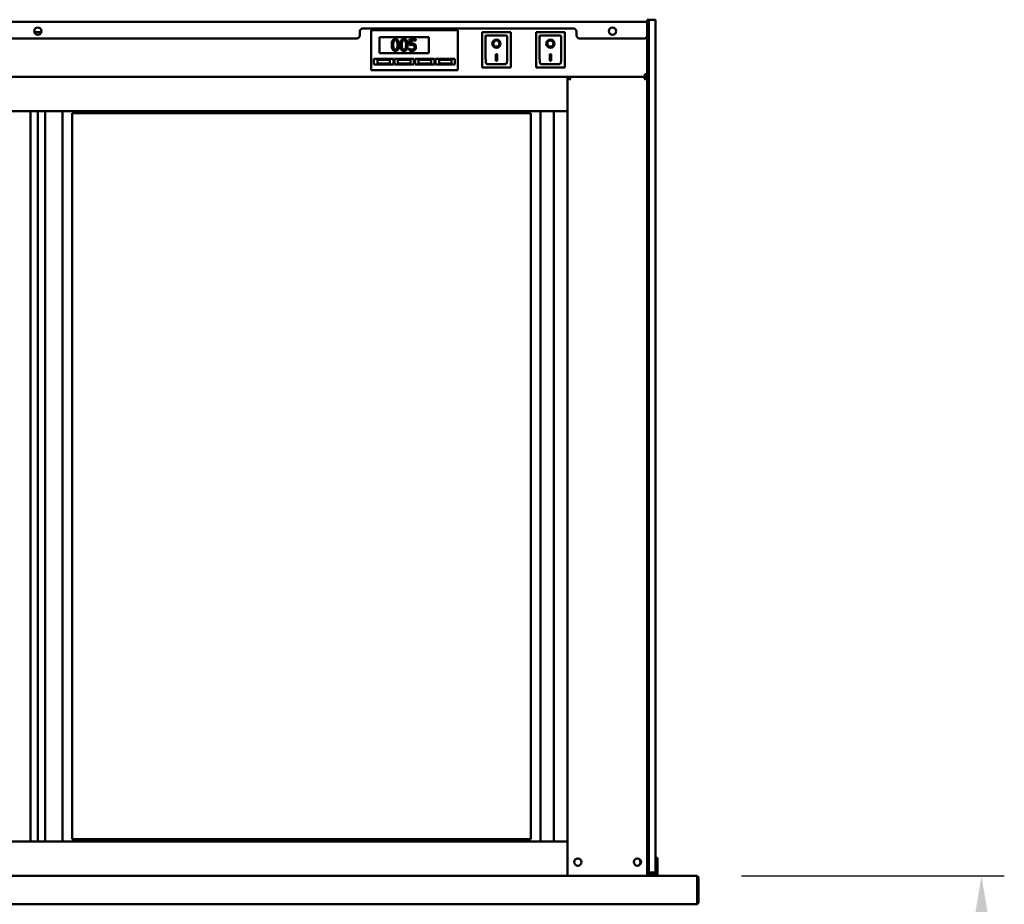
# Model space of a CAD drawing. Units: millimetres. Extents: x 65 to 5859, y 100 to 4100.
# Drawn here: x 2876 to 3739, y 1788 to 2563 of the extents above; entities that cross this region are included whole.
import ezdxf

# ---------------------------------------------------------------- set-up
doc = ezdxf.new("R2010")
doc.units = ezdxf.units.MM
doc.header["$LTSCALE"] = 20
doc.layers.add('Dimension (ISO)', color=7, linetype='Continuous', lineweight=25)
doc.layers.add('Visible (ISO)', color=7, linetype='Continuous', lineweight=50)
doc.styles.add('Note Text (ISO)', font='tahoma.ttf')
doc.dimstyles.new('Default (ISO)', dxfattribs={"dimscale": 20, "dimtxt": 2.5, "dimasz": 2.5, "dimexe": 1, "dimexo": 2, "dimgap": 0.762, "dimtad": 1, "dimtoh": 1, "dimdec": 1, "dimrnd": 1e-08, "dimzin": 0, "dimdsep": 46, "dimtxsty": 'Note Text (ISO)', "dimcen": 0.09, "dimdle": 10, "dimclrd": 256, "dimclre": 256, "dimclrt": 256, "dimadec": 1, "dimazin": 0, "dimtfac": 1.40208, "dimtmove": 0, "dimatfit": 3, "dimfxl": 1, "dimtolj": 1, "dimtzin": 0, "dimlwd": -1, "dimlwe": -1, "dimarcsym": 0})

# ---------------------------------------------------------------- blocks, each defined once
blk = doc.blocks.new('*D17')
at = {"layer": 'Defpoints', "color": 0, "transparency": 16777216}
for p in [(3468.84, 1812.8), (3334.68, 1472.4), (3718.98, 1472.4)]:
    blk.add_point(p, dxfattribs=at)
at = {"layer": 'Dimension (ISO)', "transparency": 16777216}
for p, q in [((3508.84, 1812.8), (3738.98, 1812.8)), ((3718.98, 1762.8), (3718.98, 1522.4)), ((3374.68, 1472.4), (3738.98, 1472.4))]:
    blk.add_line(p, q, dxfattribs=at)
for points in [[(3710.65, 1762.8), (3727.31, 1762.8), (3718.98, 1812.8)], [(3710.65, 1522.4), (3727.31, 1522.4), (3718.98, 1472.4)]]:
    blk.add_solid(points, dxfattribs=at)
at = {"layer": 'Dimension (ISO)', "color": 1, "transparency": 16777216, "insert": (3651.66, 1589.31), "char_height": 50, "attachment_point": 1, "rotation": 90, "style": 'Note Text (ISO)'}
blk.add_mtext('\\A1;340', dxfattribs=at)
blk = doc.blocks.new('*D20')
at = {"layer": 'Defpoints', "color": 0, "transparency": 16777216}
for p in [(3471.18, 1789), (3345.88, 1143.4), (3471.18, 995.46)]:
    blk.add_point(p, dxfattribs=at)
at = {"layer": 'Dimension (ISO)', "transparency": 16777216}
for p, q in [((3471.18, 1749), (3471.18, 975.46)), ((3345.88, 1103.4), (3345.88, 975.46)), ((3295.88, 995.46), (3245.88, 995.46)), ((3345.88, 995.46), (3471.18, 995.46)), ((3521.18, 995.46), (3732.13, 995.46))]:
    blk.add_line(p, q, dxfattribs=at)
for points in [[(3295.88, 1003.79), (3295.88, 987.13), (3345.88, 995.46)], [(3521.18, 1003.79), (3521.18, 987.13), (3471.18, 995.46)]]:
    blk.add_solid(points, dxfattribs=at)
at = {"layer": 'Dimension (ISO)', "color": 1, "transparency": 16777216, "insert": (3615.45, 1062.78), "char_height": 50, "attachment_point": 1, "style": 'Note Text (ISO)'}
blk.add_mtext('\\A1;125', dxfattribs=at)
blk = doc.blocks.new('*D22')
at = {"layer": 'Defpoints', "color": 0, "transparency": 16777216}
for p in [(3471.18, 1789), (3451.48, 1758.9), (3471.18, 1668)]:
    blk.add_point(p, dxfattribs=at)
at = {"layer": 'Dimension (ISO)', "transparency": 16777216}
for p, q in [((3471.18, 1749), (3471.18, 1648)), ((3451.48, 1718.9), (3451.48, 1648)), ((3401.48, 1668), (3351.48, 1668)), ((3451.48, 1668), (3471.18, 1668)), ((3521.18, 1668), (3697.66, 1668))]:
    blk.add_line(p, q, dxfattribs=at)
for points in [[(3401.48, 1676.34), (3401.48, 1659.67), (3451.48, 1668)], [(3521.18, 1676.34), (3521.18, 1659.67), (3471.18, 1668)]]:
    blk.add_solid(points, dxfattribs=at)
at = {"layer": 'Dimension (ISO)', "transparency": 16777216, "insert": (3613.79, 1735.32), "char_height": 50, "attachment_point": 1, "style": 'Note Text (ISO)'}
blk.add_mtext('\\A1;20', dxfattribs=at)

msp = doc.modelspace()

# ---------------------------------------------------------------- linework, layer by layer
at = {"layer": 'Visible (ISO)'}
for p, q in [((3426.18, 2560.9), (3426.18, 2562.8)), ((3427.38, 2562.8), (3426.18, 2562.8)), ((3427.38, 2562.8), (3427.38, 2557.8)), ((3433.38, 2562.8), (3427.38, 2562.8)), ((3427.38, 2557.8), (3427.38, 2562.8)), ((3433.38, 2562.8), (3433.38, 2557.8)), ((2358.18, 2560.9), (3426.18, 2560.9)), ((3177.18, 2555.2), (3361.18, 2555.2)), ((3426.18, 2559.2), (3426.18, 2560.9)), ((3426.18, 2559.2), (3426.18, 2549.2)), ((3427.38, 1818.3), (3427.38, 2557.8)), ((3427.38, 1820.8), (3427.38, 2557.8)), ((3433.38, 2557.8), (3433.38, 1820.8)), ((3171.18, 2546.2), (2361.18, 2546.2)), ((2889.06, 2552), (2895.3, 2552)), ((3174.18, 2549.2), (3174.18, 2552.2)), ((3184.18, 2551.5), (3184.18, 2553.5)), ((3260.18, 2553.5), (3184.18, 2553.5)), ((3184.18, 2551.5), (3184.18, 2520.5)), ((3191.68, 2547.5), (3234.68, 2547.5)), ((3191.68, 2533.5), (3191.68, 2547.5)), ((3223.42, 2545.7), (3217.94, 2545.7)), ((3217.94, 2545.7), (3217.94, 2540.54)), ((3223.42, 2544.52), (3223.42, 2545.7)), ((3234.68, 2547.5), (3234.68, 2533.5)), ((3260.18, 2553.5), (3260.18, 2551.5)), ((3260.18, 2520.5), (3260.18, 2551.5)), ((3306.53, 2551.9), (3281.53, 2551.9)), ((3281.53, 2551.9), (3282.53, 2550.9)), ((3281.53, 2551.9), (3281.53, 2520.9)), ((3302.53, 2548.9), (3284.53, 2548.9)), ((3284.53, 2548.88), (3284.53, 2548.9)), ((3284.53, 2548.88), (3284.53, 2529)), ((3303.53, 2529), (3303.53, 2547.9)), ((3306.53, 2551.9), (3305.53, 2550.9)), ((3306.53, 2520.9), (3306.53, 2551.9)), ((3353.83, 2551.9), (3328.83, 2551.9)), ((3328.83, 2551.9), (3329.83, 2550.9)), ((3328.83, 2551.9), (3328.83, 2520.9)), ((3349.83, 2548.9), (3331.83, 2548.9)), ((3331.83, 2548.88), (3331.83, 2548.9)), ((3331.83, 2548.88), (3331.83, 2529)), ((3350.83, 2529), (3350.83, 2547.9)), ((3353.83, 2551.9), (3352.83, 2550.9)), ((3353.83, 2520.9), (3353.83, 2551.9)), ((3364.18, 2552.2), (3364.18, 2549.2)), ((3423.18, 2546.2), (3367.18, 2546.2)), ((3426.18, 1818.3), (3426.18, 2549.2)), ((3217.62, 2537.47), (3217.52, 2537.47)), ((3217.52, 2537.47), (3217.52, 2536.05)), ((3219.22, 2541.86), (3219.22, 2544.52)), ((3219.22, 2544.52), (3223.42, 2544.52)), ((3291.34, 2541.82), (3291.34, 2541.92)), ((3296.72, 2541.82), (3296.72, 2541.92)), ((3338.64, 2541.82), (3338.64, 2541.92)), ((3344.02, 2541.82), (3344.02, 2541.92)), ((3186.68, 2528.5), (3203.68, 2528.5)), ((3186.68, 2523.5), (3186.68, 2528.5)), ((3234.68, 2533.5), (3191.68, 2533.5)), ((3203.68, 2528.5), (3203.68, 2523.5)), ((3204.68, 2528.5), (3221.68, 2528.5)), ((3204.68, 2523.5), (3204.68, 2528.5)), ((3221.68, 2528.5), (3221.68, 2523.5)), ((3222.68, 2528.5), (3239.68, 2528.5)), ((3222.68, 2523.5), (3222.68, 2528.5)), ((3239.68, 2528.5), (3239.68, 2523.5)), ((3240.68, 2528.5), (3257.68, 2528.5)), ((3240.68, 2523.5), (3240.68, 2528.5)), ((3257.68, 2528.5), (3257.68, 2523.5)), ((3293.53, 2532.73), (3294.53, 2532.73)), ((3293.53, 2526.84), (3293.53, 2532.73)), ((3294.53, 2532.73), (3294.53, 2526.84)), ((3340.83, 2532.73), (3341.83, 2532.73)), ((3340.83, 2526.84), (3340.83, 2532.73)), ((3341.83, 2532.73), (3341.83, 2526.84)), ((3184.18, 2518.5), (3184.18, 2520.5)), ((3203.68, 2523.5), (3186.68, 2523.5)), ((3200.68, 2527.5), (3189.68, 2527.5)), ((3189.68, 2527.5), (3189.68, 2524.5)), ((3189.68, 2524.5), (3200.68, 2524.5)), ((3200.68, 2524.5), (3200.68, 2527.5)), ((3221.68, 2523.5), (3204.68, 2523.5)), ((3218.68, 2527.5), (3207.68, 2527.5)), ((3207.68, 2527.5), (3207.68, 2524.5)), ((3207.68, 2524.5), (3218.68, 2524.5)), ((3218.68, 2524.5), (3218.68, 2527.5)), ((3239.68, 2523.5), (3222.68, 2523.5)), ((3236.68, 2527.5), (3225.68, 2527.5)), ((3225.68, 2527.5), (3225.68, 2524.5)), ((3225.68, 2524.5), (3236.68, 2524.5)), ((3236.68, 2524.5), (3236.68, 2527.5)), ((3257.68, 2523.5), (3240.68, 2523.5)), ((3254.68, 2527.5), (3243.68, 2527.5)), ((3243.68, 2527.5), (3243.68, 2524.5)), ((3243.68, 2524.5), (3254.68, 2524.5)), ((3254.68, 2524.5), (3254.68, 2527.5)), ((3260.18, 2520.5), (3260.18, 2518.5)), ((3281.53, 2520.9), (3282.53, 2521.9)), ((3281.53, 2520.9), (3306.53, 2520.9)), ((3302.53, 2523.9), (3285.53, 2523.9)), ((3294.53, 2526.94), (3293.53, 2526.94)), ((3294.53, 2526.84), (3293.53, 2526.84)), ((3305.53, 2521.9), (3306.53, 2520.9)), ((3328.83, 2520.9), (3329.83, 2521.9)), ((3328.83, 2520.9), (3353.83, 2520.9)), ((3349.83, 2523.9), (3332.83, 2523.9)), ((3341.83, 2526.94), (3340.83, 2526.94)), ((3341.83, 2526.84), (3340.83, 2526.84)), ((3352.83, 2521.9), (3353.83, 2520.9)), ((2428.18, 2512.8), (3356.18, 2512.8)), ((3184.18, 2518.5), (3260.18, 2518.5)), ((3423.98, 2512.8), (3356.18, 2512.8)), ((3357.38, 2512.8), (3356.18, 2512.8)), ((3356.18, 2512.8), (3356.18, 2482.8)), ((3357.58, 2512.8), (3357.58, 2512.11)), ((3424.78, 2512.8), (3357.58, 2512.8)), ((3358.38, 2510.6), (3359.05, 2510.6)), ((3423.31, 2510.6), (3423.98, 2510.6)), ((3426.18, 2515), (3423.98, 2515)), ((3423.98, 2512.8), (3423.98, 2515)), ((3424.78, 2512.11), (3424.78, 2512.8)), ((3424.98, 2512.8), (3426.18, 2512.8)), ((2428.18, 2482.8), (3356.18, 2482.8)), ((2885.68, 2482.8), (2885.68, 1842.8)), ((2892.18, 2482.8), (2892.18, 1842.8)), ((2898.68, 1842.8), (2898.68, 2482.8)), ((2913.68, 2482.8), (2913.68, 1842.8)), ((2922.18, 1844.8), (2922.18, 2480.8)), ((2922.18, 2480.8), (3324.18, 2480.8)), ((3324.18, 2480.8), (3324.18, 1844.8)), ((3332.68, 1842.8), (3332.68, 2482.8)), ((3344.33, 1842.8), (3344.33, 2482.8)), ((3356.18, 2482.8), (3356.18, 1842.8)), ((2428.18, 1842.8), (3356.18, 1842.8)), ((2922.18, 1844.8), (3324.18, 1844.8)), ((3356.18, 1812.8), (3356.18, 1842.8)), ((3435.18, 1828.52), (3433.38, 1828.52)), ((3433.38, 1820.8), (3433.38, 1815.8)), ((3435.18, 1823.72), (3435.18, 1828.52)), ((3435.18, 1819.8), (3435.18, 1823.72)), ((2428.18, 1812.8), (3356.18, 1812.8)), ((3356.18, 1812.8), (3357.46, 1812.8)), ((3357.46, 1812.8), (3358.38, 1812.8)), ((3423.98, 1812.8), (3358.38, 1812.8)), ((3423.98, 1812.8), (3424.9, 1812.8)), ((3424.9, 1812.8), (3468.84, 1812.8)), ((3426.18, 1814.16), (3426.18, 1818.3)), ((3426.18, 1814.16), (3426.18, 1812.8)), ((3426.18, 1813.3), (3427.38, 1813.3)), ((3427.38, 1818.3), (3427.38, 1813.3)), ((3427.38, 1815.8), (3433.38, 1815.8)), ((3433.18, 1814.8), (3427.38, 1814.8)), ((3433.18, 1815.8), (3433.18, 1814.8)), ((3435.18, 1814.8), (3433.18, 1814.8)), ((3435.18, 1819.8), (3435.18, 1814.8)), ((3435.18, 1814.8), (3435.18, 1812.8)), ((3468.84, 1812.8), (3468.98, 1812.8)), ((3468.98, 1812.78), (3468.98, 1812.8)), ((3469.84, 1810.6), (3469.84, 1790)), ((3469.98, 1810.6), (3469.98, 1789)), ((3471.18, 1789), (3471.18, 1810.6)), ((3469.84, 1787.8), (2314.52, 1787.8)), ((3469.84, 1787.8), (3469.84, 1790)), ((3469.98, 1789), (3471.18, 1789))]:
    msp.add_line(p, q, dxfattribs=at)
for centre in [(2892.18, 2552.7), (3395.68, 2552.7), (3365.38, 1824.8), (3417.48, 1824.8)]:
    msp.add_circle(centre, 3.2, dxfattribs=at)
for centre, radius, start, end in [((3177.18, 2552.2), 3, 90, 180), ((3361.18, 2552.2), 3, 0, 90), ((3171.18, 2549.2), 3, 270, 0), ((3302.53, 2547.9), 1, 0, 90), ((3349.83, 2547.9), 1, 0, 90), ((3367.18, 2549.2), 3, 180, 270), ((3423.18, 2549.2), 3, 270, 0), ((3358.38, 2510.6), 2.2, 111.32369, 116.11268), ((3423.98, 2515), 1, 270, 0), ((3423.98, 2515), 2.2, 270, 297.03569), ((3423.98, 2510.6), 2.2, 63.88732, 68.67631), ((3423.98, 2515), 2.2, 297.03569, 0), ((3416.98, 1824.8), 3.2, 274.4808, 85.5192), ((3468.98, 1810.6), 1, 0, 34.40876), ((3468.98, 1790), 1, 329.15737, 0), ((3468.98, 1790), 2.2, 292.97087, 332.96431)]:
    msp.add_arc(centre, radius, start, end, dxfattribs=at)
for centre, major_axis, ratio, start_param, end_param in [((3285.53, 2547.9), (0.995, -0.995), 0.09902, 3.24029, 4.811087), ((3332.83, 2547.9), (0.995, -0.995), 0.09902, 3.24029, 4.811087), ((3294.03, 2541.92), (3.64, 0), 0.980581, 3.155329, 6.269449), ((3294.03, 2541.92), (2.69, 0), 0.980581, 0, 3.141593), ((3341.33, 2541.92), (3.64, 0), 0.980581, 3.155329, 6.269449), ((3341.33, 2541.92), (2.69, 0), 0.980581, 0, 3.141593), ((3285.53, 2529), (0, -5.1), 0.196116, 4.712389, 6.283185), ((3302.53, 2529), (0, -5.1), 0.196116, 0, 1.570796), ((3332.83, 2529), (0, -5.1), 0.196116, 4.712389, 6.283185), ((3349.83, 2529), (0, -5.1), 0.196116, 0, 1.570796), ((3423.98, 2514.79), (2.2, 0), 0.932952, 4.968693, 6.283185)]:
    msp.add_ellipse(centre, major_axis=major_axis, ratio=ratio, start_param=start_param, end_param=end_param, dxfattribs=at)
for centre, major_axis in [((3294.03, 2541.82), (-3.64, 0)), ((3341.33, 2541.82), (-3.64, 0)), ((3294.03, 2541.82), (2.69, 0)), ((3341.33, 2541.82), (2.69, 0))]:
    msp.add_ellipse(centre, major_axis=major_axis, ratio=0.980581, dxfattribs=at)
for points, knots in [([(3205.44, 2545.9), (3205.18, 2545.9), (3204.92, 2545.88), (3204.44, 2545.77), (3204.22, 2545.69), (3203.72, 2545.43), (3203.46, 2545.22), (3203.01, 2544.68), (3202.8, 2544.3), (3202.33, 2542.89), (3202.24, 2541.78), (3202.24, 2540.69)], [-0.9030968, -0.9030968, -0.9030968, -0.9030968, -0.7799035, -0.7799035, -0.6673725, -0.6673725, -0.5089128, -0.5089128, -0.3271744, -0.3271744, 0, 0, 0, 0]), ([(3208.63, 2540.7), (3208.63, 2541.38), (3208.59, 2542.09), (3208.39, 2543.29), (3208.25, 2543.83), (3207.83, 2544.69), (3207.63, 2544.96), (3207.19, 2545.39), (3206.93, 2545.57), (3206.25, 2545.84), (3205.84, 2545.9), (3205.44, 2545.9)], [-0.5480458, -0.5480458, -0.5480458, -0.5480458, -0.4111255, -0.4111255, -0.3043646, -0.3043646, -0.2192124, -0.2192124, -0.1215065, -0.1215065, 0, 0, 0, 0]), ([(3212.94, 2545.9), (3212.69, 2545.9), (3212.43, 2545.88), (3211.94, 2545.77), (3211.72, 2545.69), (3211.22, 2545.43), (3210.97, 2545.22), (3210.51, 2544.68), (3210.3, 2544.3), (3209.84, 2542.89), (3209.74, 2541.78), (3209.74, 2540.69)], [-0.9030968, -0.9030968, -0.9030968, -0.9030968, -0.7799035, -0.7799035, -0.6673725, -0.6673725, -0.5089128, -0.5089128, -0.3271744, -0.3271744, 0, 0, 0, 0]), ([(3216.14, 2540.7), (3216.14, 2541.38), (3216.1, 2542.09), (3215.89, 2543.29), (3215.75, 2543.83), (3215.33, 2544.69), (3215.13, 2544.96), (3214.7, 2545.39), (3214.43, 2545.57), (3213.75, 2545.84), (3213.35, 2545.9), (3212.94, 2545.9)], [-0.5480458, -0.5480458, -0.5480458, -0.5480458, -0.4111255, -0.4111255, -0.3043646, -0.3043646, -0.2192124, -0.2192124, -0.1215065, -0.1215065, 0, 0, 0, 0]), ([(3202.24, 2540.69), (3202.24, 2540.01), (3202.28, 2539.29), (3202.48, 2538.09), (3202.62, 2537.55), (3203.02, 2536.71), (3203.22, 2536.44), (3203.67, 2536), (3203.94, 2535.82), (3204.62, 2535.55), (3205.03, 2535.49), (3205.44, 2535.49)], [-0.5845373, -0.5845373, -0.5845373, -0.5845373, -0.4305921, -0.4305921, -0.3113057, -0.3113057, -0.2207976, -0.2207976, -0.1228954, -0.1228954, 0, 0, 0, 0]), ([(3203.6, 2540.69), (3203.6, 2541.68), (3203.65, 2542.27), (3203.72, 2542.9), (3203.8, 2543.35), (3203.95, 2543.74)], [-0.1910846, -0.1910846, -0.1910846, -0.1910846, -0.1246935, -0.1246935, 0, 0, 0, 0]), ([(3203.94, 2537.67), (3203.74, 2538.2), (3203.69, 2538.71), (3203.61, 2539.49), (3203.6, 2540.13), (3203.6, 2540.69)], [-0.2335558, -0.2335558, -0.2335558, -0.2335558, -0.166973, -0.166973, 0, 0, 0, 0]), ([(3205.44, 2536.6), (3205.31, 2536.6), (3205.18, 2536.61), (3204.94, 2536.65), (3204.83, 2536.69), (3204.64, 2536.78), (3204.48, 2536.86), (3204.15, 2537.23), (3204.03, 2537.44), (3203.94, 2537.67)], [-0.3504459, -0.3504459, -0.3504459, -0.3504459, -0.2441799, -0.2441799, -0.1487321, -0.1487321, -0.0736947, -0.0736947, 0, 0, 0, 0]), ([(3203.95, 2543.74), (3204, 2543.87), (3204.06, 2543.99), (3204.2, 2544.21), (3204.28, 2544.31), (3204.52, 2544.55), (3204.67, 2544.63), (3205, 2544.76), (3205.22, 2544.79), (3205.44, 2544.79)], [-0.1554092, -0.1554092, -0.1554092, -0.1554092, -0.1292212, -0.1292212, -0.1056472, -0.1056472, -0.0656585, -0.0656585, 0, 0, 0, 0]), ([(3205.44, 2544.79), (3205.56, 2544.79), (3205.69, 2544.78), (3205.91, 2544.74), (3206.02, 2544.71), (3206.22, 2544.62), (3206.37, 2544.54), (3206.7, 2544.19), (3206.82, 2543.98), (3206.91, 2543.75)], [-0.3016965, -0.3016965, -0.3016965, -0.3016965, -0.2180156, -0.2180156, -0.1425593, -0.1425593, -0.0722546, -0.0722546, 0, 0, 0, 0]), ([(3205.44, 2535.49), (3205.69, 2535.49), (3205.95, 2535.51), (3206.42, 2535.62), (3206.64, 2535.69), (3207.15, 2535.95), (3207.4, 2536.16), (3207.86, 2536.71), (3208.07, 2537.09), (3208.54, 2538.49), (3208.63, 2539.61), (3208.63, 2540.7)], [-0.8971787, -0.8971787, -0.8971787, -0.8971787, -0.7767004, -0.7767004, -0.6664118, -0.6664118, -0.5091877, -0.5091877, -0.3274876, -0.3274876, 0, 0, 0, 0]), ([(3206.91, 2537.65), (3206.86, 2537.52), (3206.8, 2537.4), (3206.67, 2537.17), (3206.59, 2537.08), (3206.35, 2536.84), (3206.2, 2536.76), (3205.87, 2536.63), (3205.66, 2536.6), (3205.44, 2536.6)], [-0.1574909, -0.1574909, -0.1574909, -0.1574909, -0.1304014, -0.1304014, -0.1059805, -0.1059805, -0.0650116, -0.0650116, 0, 0, 0, 0]), ([(3206.91, 2543.75), (3207.1, 2543.27), (3207.16, 2542.73), (3207.25, 2541.91), (3207.27, 2541.28), (3207.27, 2540.7)], [-0.2491917, -0.2491917, -0.2491917, -0.2491917, -0.1738352, -0.1738352, 0, 0, 0, 0]), ([(3207.27, 2540.7), (3207.27, 2539.75), (3207.22, 2539.19), (3207.15, 2538.5), (3207.07, 2538.04), (3206.91, 2537.65)], [-0.2101092, -0.2101092, -0.2101092, -0.2101092, -0.1245614, -0.1245614, 0, 0, 0, 0]), ([(3209.74, 2540.69), (3209.74, 2540.01), (3209.78, 2539.29), (3209.98, 2538.09), (3210.12, 2537.55), (3210.53, 2536.71), (3210.73, 2536.44), (3211.17, 2536), (3211.44, 2535.82), (3212.12, 2535.55), (3212.53, 2535.49), (3212.94, 2535.49)], [-0.5845373, -0.5845373, -0.5845373, -0.5845373, -0.4305921, -0.4305921, -0.3113057, -0.3113057, -0.2207976, -0.2207976, -0.1228954, -0.1228954, 0, 0, 0, 0]), ([(3211.1, 2540.69), (3211.1, 2541.68), (3211.16, 2542.27), (3211.22, 2542.9), (3211.3, 2543.35), (3211.45, 2543.74)], [-0.1910846, -0.1910846, -0.1910846, -0.1910846, -0.1246935, -0.1246935, 0, 0, 0, 0]), ([(3211.44, 2537.67), (3211.24, 2538.2), (3211.19, 2538.71), (3211.12, 2539.49), (3211.1, 2540.13), (3211.1, 2540.69)], [-0.2335558, -0.2335558, -0.2335558, -0.2335558, -0.166973, -0.166973, 0, 0, 0, 0]), ([(3212.94, 2536.6), (3212.81, 2536.6), (3212.68, 2536.61), (3212.44, 2536.65), (3212.33, 2536.69), (3212.15, 2536.78), (3211.98, 2536.86), (3211.65, 2537.23), (3211.53, 2537.44), (3211.44, 2537.67)], [-0.3504459, -0.3504459, -0.3504459, -0.3504459, -0.2441799, -0.2441799, -0.1487321, -0.1487321, -0.0736947, -0.0736947, 0, 0, 0, 0]), ([(3211.45, 2543.74), (3211.5, 2543.87), (3211.57, 2543.99), (3211.71, 2544.21), (3211.79, 2544.31), (3212.03, 2544.55), (3212.18, 2544.63), (3212.5, 2544.76), (3212.72, 2544.79), (3212.94, 2544.79)], [-0.1554092, -0.1554092, -0.1554092, -0.1554092, -0.1292212, -0.1292212, -0.1056472, -0.1056472, -0.0656585, -0.0656585, 0, 0, 0, 0]), ([(3212.94, 2544.79), (3213.07, 2544.79), (3213.19, 2544.78), (3213.42, 2544.74), (3213.53, 2544.71), (3213.72, 2544.62), (3213.87, 2544.54), (3214.2, 2544.19), (3214.32, 2543.98), (3214.41, 2543.75)], [-0.3016965, -0.3016965, -0.3016965, -0.3016965, -0.2180156, -0.2180156, -0.1425593, -0.1425593, -0.0722546, -0.0722546, 0, 0, 0, 0]), ([(3212.94, 2535.49), (3213.2, 2535.49), (3213.45, 2535.51), (3213.93, 2535.62), (3214.15, 2535.69), (3214.65, 2535.95), (3214.9, 2536.16), (3215.36, 2536.71), (3215.57, 2537.09), (3216.04, 2538.49), (3216.14, 2539.61), (3216.14, 2540.7)], [-0.8971787, -0.8971787, -0.8971787, -0.8971787, -0.7767004, -0.7767004, -0.6664118, -0.6664118, -0.5091877, -0.5091877, -0.3274876, -0.3274876, 0, 0, 0, 0]), ([(3214.42, 2537.65), (3214.37, 2537.52), (3214.31, 2537.4), (3214.17, 2537.17), (3214.09, 2537.08), (3213.86, 2536.84), (3213.71, 2536.76), (3213.38, 2536.63), (3213.16, 2536.6), (3212.94, 2536.6)], [-0.1574909, -0.1574909, -0.1574909, -0.1574909, -0.1304014, -0.1304014, -0.1059805, -0.1059805, -0.0650116, -0.0650116, 0, 0, 0, 0]), ([(3214.41, 2543.75), (3214.6, 2543.27), (3214.67, 2542.73), (3214.76, 2541.91), (3214.77, 2541.28), (3214.77, 2540.7)], [-0.2491917, -0.2491917, -0.2491917, -0.2491917, -0.1738352, -0.1738352, 0, 0, 0, 0]), ([(3214.77, 2540.7), (3214.77, 2539.75), (3214.72, 2539.19), (3214.65, 2538.5), (3214.57, 2538.04), (3214.42, 2537.65)], [-0.2101092, -0.2101092, -0.2101092, -0.2101092, -0.1245614, -0.1245614, 0, 0, 0, 0]), ([(3218.7, 2536.94), (3218.48, 2537.02), (3218.27, 2537.11), (3217.98, 2537.25), (3217.77, 2537.36), (3217.62, 2537.47)], [-0.2017174, -0.2017174, -0.2017174, -0.2017174, -0.0564532, -0.0564532, 0, 0, 0, 0]), ([(3217.94, 2540.54), (3218.21, 2540.6), (3218.54, 2540.66), (3218.96, 2540.72), (3219.37, 2540.79), (3219.91, 2540.79)], [-0.4692343, -0.4692343, -0.4692343, -0.4692343, -0.1636175, -0.1636175, 0, 0, 0, 0]), ([(3220.16, 2536.65), (3219.92, 2536.65), (3219.66, 2536.67), (3219.18, 2536.78), (3218.94, 2536.85), (3218.7, 2536.94)], [-0.1497301, -0.1497301, -0.1497301, -0.1497301, -0.0756408, -0.0756408, 0, 0, 0, 0]), ([(3220.13, 2541.91), (3219.99, 2541.91), (3219.84, 2541.91), (3219.63, 2541.9), (3219.46, 2541.89), (3219.22, 2541.86)], [-0.2196299, -0.2196299, -0.2196299, -0.2196299, -0.0717369, -0.0717369, 0, 0, 0, 0]), ([(3219.91, 2540.79), (3220.32, 2540.79), (3220.73, 2540.74), (3221.24, 2540.55), (3221.4, 2540.45), (3221.55, 2540.32)], [-0.1615448, -0.1615448, -0.1615448, -0.1615448, -0.0579973, -0.0579973, 0, 0, 0, 0]), ([(3222.45, 2541.29), (3222.29, 2541.41), (3222.13, 2541.51), (3221.79, 2541.68), (3221.61, 2541.74), (3221.26, 2541.83), (3220.87, 2541.91), (3220.13, 2541.91)], [-0.6884652, -0.6884652, -0.6884652, -0.6884652, -0.4477439, -0.4477439, -0.2204116, -0.2204116, 0, 0, 0, 0]), ([(3220.14, 2535.49), (3220.42, 2535.49), (3220.7, 2535.51), (3221.16, 2535.61), (3221.42, 2535.68), (3222.05, 2535.99), (3222.35, 2536.2), (3222.6, 2536.47)], [-0.3618271, -0.3618271, -0.3618271, -0.3618271, -0.2100512, -0.2100512, -0.1100767, -0.1100767, 0, 0, 0, 0]), ([(3221.61, 2537.25), (3221.52, 2537.15), (3221.42, 2537.06), (3221.19, 2536.9), (3221.08, 2536.84), (3220.82, 2536.74), (3220.54, 2536.65), (3220.16, 2536.65)], [-0.3315965, -0.3315965, -0.3315965, -0.3315965, -0.2220969, -0.2220969, -0.1140672, -0.1140672, 0, 0, 0, 0]), ([(3221.55, 2540.32), (3221.64, 2540.25), (3221.73, 2540.16), (3221.89, 2539.93), (3221.95, 2539.81), (3222.08, 2539.49), (3222.12, 2539.19), (3222.12, 2538.88)], [-0.1359699, -0.1359699, -0.1359699, -0.1359699, -0.1170628, -0.1170628, -0.0916486, -0.0916486, 0, 0, 0, 0]), ([(3222.12, 2538.88), (3222.12, 2538.4), (3222.04, 2538.1), (3221.9, 2537.68), (3221.78, 2537.46), (3221.61, 2537.25)], [-0.1310458, -0.1310458, -0.1310458, -0.1310458, -0.0789637, -0.0789637, 0, 0, 0, 0]), ([(3223.48, 2538.87), (3223.48, 2539.19), (3223.45, 2539.52), (3223.33, 2540.06), (3223.25, 2540.3), (3222.93, 2540.84), (3222.72, 2541.09), (3222.45, 2541.29)], [-0.3151038, -0.3151038, -0.3151038, -0.3151038, -0.1901836, -0.1901836, -0.1002448, -0.1002448, 0, 0, 0, 0]), ([(3222.6, 2536.47), (3222.88, 2536.78), (3223.1, 2537.14), (3223.35, 2537.8), (3223.48, 2538.25), (3223.48, 2538.87)], [-0.4686618, -0.4686618, -0.4686618, -0.4686618, -0.1880872, -0.1880872, 0, 0, 0, 0]), ([(3217.52, 2536.05), (3217.9, 2535.87), (3218.32, 2535.74), (3218.99, 2535.59), (3219.49, 2535.49), (3220.14, 2535.49)], [-0.5050648, -0.5050648, -0.5050648, -0.5050648, -0.1957247, -0.1957247, 0, 0, 0, 0]), ([(3356.18, 2512.8), (3356.18, 2512.5), (3356.69, 2512), (3357.34, 2511.45), (3357.66, 2511.18), (3358.02, 2510.89), (3358.38, 2510.6)], [-1, -1, -1, -1, -0.332811, -0.332811, -0.332811, 0, 0, 0, 0]), ([(3358.38, 2510.6), (3357.95, 2511.36), (3357.51, 2512.12), (3357.4, 2512.61), (3357.39, 2512.68), (3357.38, 2512.74), (3357.38, 2512.8)], [0, 0, 0, 0, 0.871798, 0.871798, 0.871798, 1, 1, 1, 1]), ([(3358.38, 2511.72), (3358.18, 2512.04), (3358, 2512.32), (3357.86, 2512.52), (3357.82, 2512.57), (3357.78, 2512.62), (3357.75, 2512.66)], [-0.642877, -0.642877, -0.642877, -0.642877, -0.3058879, -0.3058879, -0.3058879, -0.2144669, -0.2144669, -0.2144669, -0.2144669]), ([(3424.98, 2512.8), (3424.98, 2512.41), (3424.59, 2511.68), (3424.17, 2510.93), (3424.11, 2510.82), (3424.04, 2510.71), (3423.98, 2510.6)], [0, 0, 0, 0, 0.871798, 0.871798, 0.871798, 1, 1, 1, 1]), ([(3423.98, 2510.6), (3424.76, 2511.22), (3425.55, 2511.85), (3425.94, 2512.33), (3426.09, 2512.51), (3426.18, 2512.67), (3426.18, 2512.8)], [-1, -1, -1, -1, -0.280138, -0.280138, -0.280138, 0, 0, 0, 0]), ([(3424.61, 2512.66), (3424.47, 2512.49), (3424.27, 2512.19), (3424.05, 2511.83), (3424.03, 2511.79), (3424, 2511.76), (3423.98, 2511.72)], [-0.793589, -0.793589, -0.793589, -0.793589, -0.4058335, -0.4058335, -0.4058335, -0.3653352, -0.3653352, -0.3653352, -0.3653352]), ([(3468.84, 1812.8), (3469.2, 1812.8), (3469.56, 1812.32), (3469.73, 1811.61), (3469.8, 1811.3), (3469.84, 1810.95), (3469.84, 1810.6)], [1.570796, 1.570796, 1.570796, 1.570796, 2.666319, 2.666319, 2.666319, 3.141593, 3.141593, 3.141593, 3.141593]), ([(3471.18, 1810.6), (3471.18, 1811.4), (3470.7, 1812.19), (3469.99, 1812.56), (3469.68, 1812.72), (3469.33, 1812.8), (3468.98, 1812.8)], [-3.141593, -3.141593, -3.141593, -3.141593, -2.04607, -2.04607, -2.04607, -1.570796, -1.570796, -1.570796, -1.570796])]:
    msp.add_open_spline(points, degree=3, knots=knots, dxfattribs=at)
for points in [[(3357.75, 2512.66), (3357.67, 2512.75), (3357.62, 2512.8), (3357.58, 2512.8)], [(3357.91, 2511.44), (3358.04, 2511.35), (3358.21, 2511.24), (3358.38, 2511.11)], [(3358.38, 2511.72), (3358.59, 2511.38), (3358.82, 2510.99), (3359.05, 2510.6)], [(3359.05, 2510.6), (3358.82, 2510.78), (3358.59, 2510.95), (3358.38, 2511.11)], [(3423.31, 2510.6), (3423.54, 2510.99), (3423.77, 2511.38), (3423.98, 2511.72)], [(3423.98, 2511.11), (3423.77, 2510.96), (3423.54, 2510.78), (3423.31, 2510.6)], [(3423.98, 2511.11), (3424.15, 2511.24), (3424.31, 2511.35), (3424.45, 2511.44)], [(3424.78, 2512.8), (3424.74, 2512.8), (3424.68, 2512.75), (3424.61, 2512.66)]]:
    msp.add_open_spline(points, degree=3, dxfattribs=at)

# ---------------------------------------------------------------- dimensions: what is measured, and where the dimension line sits
at = {"layer": 'Dimension (ISO)'}
for base, p1, p2, angle, override, picture, middle in [((3718.98, 1472.4), (3468.84, 1812.8), (3334.68, 1472.4), 90, {"dimgap": 0.762, "dimtoh": 0, "dimdec": 0, "dimclrt": 1, "dimtol": 0, "dimlim": 0, "dimtp": 0, "dimtm": 0, "dimtdec": 2, "dimtofl": 0, "dimatfit": 1}, '*D17', (3718.98, 1642.6)), ((3471.18, 1668), (3451.48, 1758.9), (3471.18, 1789), 180, {"dimgap": 0.762, "dimtoh": 0, "dimdec": 0, "dimtol": 0, "dimlim": 0, "dimtp": 0, "dimtm": 0, "dimtdec": 2, "dimtofl": 1, "dimatfit": 1}, '*D22', (3648.11, 1668))]:
    dim = msp.add_linear_dim(base=base, p1=p1, p2=p2, angle=angle, dimstyle='Default (ISO)', override=override, dxfattribs=at)
    dim.commit()
    dim.dimension.update_dxf_attribs({"geometry": picture, "text_midpoint": middle, "dimtype": 160})
dim = msp.add_linear_dim(base=(3471.18, 995.46), p1=(3345.88, 1143.4), p2=(3471.18, 1789), dimstyle='Default (ISO)', override={"dimgap": 0.762, "dimtoh": 0, "dimdec": 0, "dimclrt": 1, "dimtol": 0, "dimlim": 0, "dimtp": 0, "dimtm": 0, "dimtdec": 2, "dimtofl": 1, "dimatfit": 1}, dxfattribs=at)
dim.commit()
dim.dimension.update_dxf_attribs({"geometry": '*D20', "text_midpoint": (3666.17, 995.46), "dimtype": 160})

doc.saveas('drawing.dxf')
